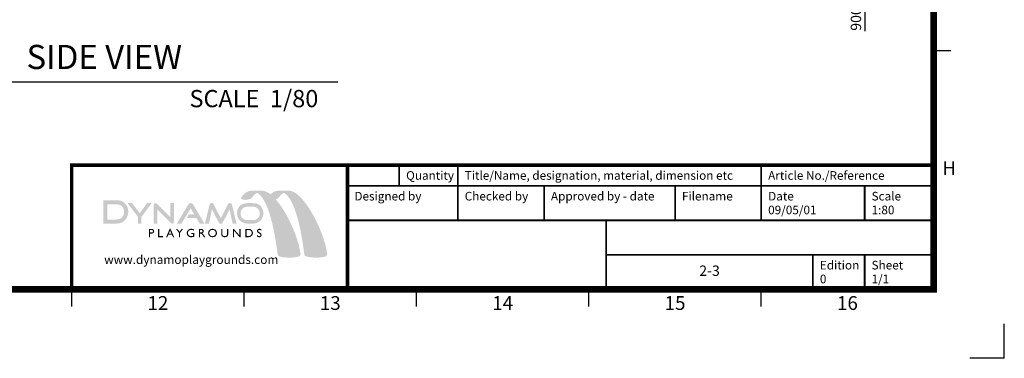
# Model space of a CAD drawing. Extents: x -128872 to 154695, y -1283 to 162979.
# Drawn here: x 42129 to 64976, y -1283 to 6569 of the extents above; entities that cross this region are included whole.
import ezdxf
from ezdxf.enums import TextEntityAlignment as Align

# ---------------------------------------------------------------- set-up
doc = ezdxf.new("R2010")
doc.units = 0
doc.header["$MEASUREMENT"] = 0
doc.layers.get('0').update_dxf_attribs({"linetype": 'CONTINUOUS'})
doc.layers.get('DEFPOINTS').update_dxf_attribs({"linetype": 'CONTINUOUS'})
for name, color, linetype in [('DIM', 8, 'CONTINUOUS'), ('FRAME 025', 7, 'CONTINUOUS'), ('FRAME 050', 6, 'CONTINUOUS'), ('LAYER_1', 160, 'CONTINUOUS'), ('Sheet', 5, 'CONTINUOUS'), ('TEXT', 2, 'CONTINUOUS')]:
    doc.layers.add(name, color=color, linetype=linetype)
doc.styles.get("Standard").update_dxf_attribs({"font": 'times.ttf'})
doc.styles.add('STD', font='TXT')
doc.styles.add('style1', font='arial.ttf')
doc.dimstyles.get("Standard").update_dxf_attribs({"dimtxt": 0.18, "dimasz": 0.18, "dimexe": 0.18, "dimexo": 0.0625, "dimgap": 0.09, "dimtad": 0, "dimtih": 1, "dimtoh": 1, "dimdec": 4, "dimzin": 0, "dimdsep": 46, "dimtxsty": 'Standard', "dimcen": 0.09, "dimadec": 0, "dimazin": 0, "dimtfac": 1, "dimtdec": 4, "dimtofl": 0, "dimtmove": 0, "dimatfit": 3, "dimfxl": 1, "dimtolj": 1, "dimtzin": 0, "dimarcsym": 0})

# ---------------------------------------------------------------- blocks, each defined once
blk = doc.blocks.new('*D54')
at = {"layer": 'DEFPOINTS', "color": 0, "transparency": 16777216}
for p in [(59314, 10130), (58612, 9230), (60484, 9230)]:
    blk.add_point(p, dxfattribs=at)
at = {"layer": 'DIM', "lineweight": -2, "transparency": 16777216}
for p, q in [((59364, 10130), (60584, 10130)), ((60484, 9930), (60484, 9430)), ((60484, 9680), (61740, 8810)), ((58662, 9230), (60584, 9230)), ((61740, 8810), (61740, 6307))]:
    blk.add_line(p, q, dxfattribs=at)
at = {"layer": 'DIM', "transparency": 16777216}
for points in [[(60451, 9930), (60517, 9930), (60484, 10130)], [(60451, 9430), (60517, 9430), (60484, 9230)]]:
    blk.add_solid(points, dxfattribs=at)
at = {"layer": 'DIM', "transparency": 16777216, "insert": (61534, 7559), "char_height": 240, "attachment_point": 5, "rotation": 90, "style": 'style1'}
blk.add_mtext('\\A1;900 [2\'-11 7/16"]', dxfattribs=at)
blk = doc.blocks.new('AI9-BLK1')
at = {"layer": 'LAYER_1'}
h = blk.add_hatch(color=12, dxfattribs=at)
edge = h.paths.add_edge_path()
edge.add_spline(control_points=[(-46.43, -6.7), (-46.43, -6.7), (-46.43, 6.87), (-46.43, 6.87), (-46.43, 6.87), (-38.77, 6.87), (-38.77, 6.87), (-36.59, 6.87), (-34.87, 6.18), (-33.61, 4.79), (-32.49, 3.57), (-31.93, 2.05), (-31.93, 0.22), (-31.93, -1.63), (-32.51, -3.21), (-33.67, -4.53), (-34.95, -5.98), (-36.65, -6.7), (-38.77, -6.7), (-38.77, -6.7), (-46.43, -6.7), (-46.43, -6.7)], knot_values=[0, 0, 0, 0, 1, 1, 1, 2, 2, 2, 3, 3, 3, 4, 4, 4, 5, 5, 5, 6, 6, 6, 7, 7, 7, 7], degree=3, periodic=0)
edge = h.paths.add_edge_path(flags=16)
edge.add_spline(control_points=[(-44.07, 4.51), (-44.07, 4.51), (-44.07, -4.34), (-44.07, -4.34), (-44.07, -4.34), (-38.77, -4.34), (-38.77, -4.34), (-37.31, -4.34), (-36.16, -3.87), (-35.33, -2.91), (-34.59, -2.05), (-34.24, -1.01), (-34.29, 0.22), (-34.33, 1.39), (-34.73, 2.38), (-35.48, 3.17), (-36.31, 4.06), (-37.41, 4.51), (-38.77, 4.51), (-38.77, 4.51), (-44.07, 4.51), (-44.07, 4.51)], knot_values=[0, 0, 0, 0, 1, 1, 1, 2, 2, 2, 3, 3, 3, 4, 4, 4, 5, 5, 5, 6, 6, 6, 7, 7, 7, 7], degree=3, periodic=0)
blk.add_hatch(color=12, dxfattribs=at).paths.add_polyline_path([(-24.24, -6.7), (-26.3, -6.7), (-26.3, -2.75), (-32.33, 5.14), (-29.67, 5.14), (-25.21, -0.71), (-21.02, 5.14), (-18.38, 5.14), (-24.24, -2.78)])
h = blk.add_hatch(color=12, dxfattribs=at)
edge = h.paths.add_edge_path()
edge.add_spline(control_points=[(-7.46, -6.11), (-7.46, -6.11), (-15.05, 1.52), (-15.05, 1.52), (-15.05, 1.52), (-15.05, -6.7), (-15.05, -6.7), (-15.05, -6.7), (-17.11, -6.7), (-17.11, -6.7), (-17.11, -6.7), (-17.11, 4.1), (-17.11, 4.1), (-17.11, 4.42), (-17.03, 4.67), (-16.86, 4.86), (-16.7, 5.04), (-16.49, 5.14), (-16.22, 5.14), (-15.84, 5.14), (-15.45, 4.93), (-15.05, 4.53), (-15.05, 4.53), (-7.46, -3.08), (-7.46, -3.08), (-7.46, -3.08), (-7.46, 5.14), (-7.46, 5.14), (-7.46, 5.14), (-5.4, 5.14), (-5.4, 5.14), (-5.4, 5.14), (-5.4, -5.68), (-5.4, -5.68), (-5.4, -6.44), (-5.66, -6.82), (-6.18, -6.82), (-6.56, -6.82), (-6.99, -6.58), (-7.46, -6.11)], knot_values=[0, 0, 0, 0, 1, 1, 1, 2, 2, 2, 3, 3, 3, 4, 4, 4, 5, 5, 5, 6, 6, 6, 7, 7, 7, 8, 8, 8, 9, 9, 9, 10, 10, 10, 11, 11, 11, 12, 12, 12, 13, 13, 13, 13], degree=3, periodic=0)
h = blk.add_hatch(color=12, dxfattribs=at)
edge = h.paths.add_edge_path()
edge.add_spline(control_points=[(7.6, -3.38), (7.6, -3.38), (1.98, -3.38), (1.98, -3.38), (1.98, -3.38), (3.23, -1.32), (3.23, -1.32), (3.23, -1.32), (6.37, -1.32), (6.37, -1.32), (6.37, -1.32), (4.31, 2.09), (4.31, 2.09), (4.31, 2.09), (-1.03, -6.69), (-1.03, -6.69), (-1.03, -6.69), (-3.68, -6.69), (-3.68, -6.69), (-3.68, -6.69), (2.74, 4.02), (2.74, 4.02), (2.95, 4.36), (3.21, 4.64), (3.54, 4.86), (3.83, 5.05), (4.08, 5.16), (4.3, 5.17), (4.54, 5.19), (4.81, 5.11), (5.11, 4.92), (5.45, 4.7), (5.73, 4.4), (5.97, 4.02), (5.97, 4.02), (12.26, -6.69), (12.26, -6.69), (12.26, -6.69), (9.6, -6.69), (9.6, -6.69), (9.6, -6.69), (7.6, -3.38), (7.6, -3.38)], knot_values=[0, 0, 0, 0, 1, 1, 1, 2, 2, 2, 3, 3, 3, 4, 4, 4, 5, 5, 5, 6, 6, 6, 7, 7, 7, 8, 8, 8, 9, 9, 9, 10, 10, 10, 11, 11, 11, 12, 12, 12, 13, 13, 13, 14, 14, 14, 14], degree=3, periodic=0)
h = blk.add_hatch(color=12, dxfattribs=at)
edge = h.paths.add_edge_path()
edge.add_spline(control_points=[(20.59, -6.08), (20.59, -6.08), (16.62, 1.56), (16.62, 1.56), (16.62, 1.56), (14.91, -6.74), (14.91, -6.74), (14.91, -6.74), (12.58, -6.74), (12.58, -6.74), (12.58, -6.74), (15.22, 4.13), (15.22, 4.13), (15.39, 4.86), (15.81, 5.25), (16.45, 5.3), (16.93, 5.34), (17.37, 4.95), (17.79, 4.13), (17.79, 4.13), (21.76, -3.62), (21.76, -3.62), (21.76, -3.62), (25.71, 4.14), (25.71, 4.14), (26.13, 4.96), (26.57, 5.34), (27.05, 5.3), (27.69, 5.25), (28.1, 4.86), (28.28, 4.15), (28.28, 4.15), (30.91, -6.74), (30.91, -6.74), (30.91, -6.74), (28.59, -6.74), (28.59, -6.74), (28.59, -6.74), (26.88, 1.56), (26.88, 1.56), (26.88, 1.56), (22.91, -6.08), (22.91, -6.08), (22.63, -6.61), (22.26, -6.87), (21.79, -6.87), (21.26, -6.87), (20.86, -6.61), (20.59, -6.08)], knot_values=[0, 0, 0, 0, 1, 1, 1, 2, 2, 2, 3, 3, 3, 4, 4, 4, 5, 5, 5, 6, 6, 6, 7, 7, 7, 8, 8, 8, 9, 9, 9, 10, 10, 10, 11, 11, 11, 12, 12, 12, 13, 13, 13, 14, 14, 14, 15, 15, 15, 16, 16, 16, 16], degree=3, periodic=0)
h = blk.add_hatch(color=12, dxfattribs=at)
edge = h.paths.add_edge_path()
edge.add_spline(control_points=[(37.16, -6.7), (35.31, -6.7), (33.83, -6.07), (32.71, -4.81), (31.7, -3.66), (31.2, -2.27), (31.2, -0.66), (31.2, 0.93), (31.68, 2.26), (32.65, 3.32), (33.74, 4.53), (35.25, 5.14), (37.16, 5.14), (37.16, 5.14), (40.47, 5.14), (40.47, 5.14), (42.38, 5.14), (43.88, 4.53), (44.96, 3.32), (45.94, 2.26), (46.43, 0.93), (46.43, -0.66), (46.43, -2.27), (45.92, -3.66), (44.91, -4.81), (43.79, -6.07), (42.31, -6.7), (40.47, -6.7), (40.47, -6.7), (37.16, -6.7), (37.16, -6.7)], knot_values=[0, 0, 0, 0, 1, 1, 1, 2, 2, 2, 3, 3, 3, 4, 4, 4, 5, 5, 5, 6, 6, 6, 7, 7, 7, 8, 8, 8, 9, 9, 9, 10, 10, 10, 10], degree=3, periodic=0)
edge = h.paths.add_edge_path(flags=16)
edge.add_spline(control_points=[(37.16, 3.08), (35.97, 3.08), (35.01, 2.69), (34.28, 1.91), (33.63, 1.22), (33.28, 0.36), (33.24, -0.66), (33.21, -1.74), (33.51, -2.65), (34.16, -3.39), (34.89, -4.23), (35.89, -4.65), (37.16, -4.65), (37.16, -4.65), (40.47, -4.65), (40.47, -4.65), (41.74, -4.65), (42.74, -4.23), (43.47, -3.39), (44.11, -2.65), (44.42, -1.74), (44.37, -0.66), (44.34, 0.36), (43.99, 1.22), (43.33, 1.91), (42.61, 2.69), (41.65, 3.08), (40.47, 3.08), (40.47, 3.08), (37.16, 3.08), (37.16, 3.08)], knot_values=[0, 0, 0, 0, 1, 1, 1, 2, 2, 2, 3, 3, 3, 4, 4, 4, 5, 5, 5, 6, 6, 6, 7, 7, 7, 8, 8, 8, 9, 9, 9, 10, 10, 10, 10], degree=3, periodic=0)
blk = doc.blocks.new('AI9-BLK28')
at = {"layer": 'LAYER_1'}
h = blk.add_hatch(color=175, dxfattribs=at)
edge = h.paths.add_edge_path(flags=16)
edge.add_spline(control_points=[(-31.99, 0.3), (-31.99, 0.3), (-31.2, 0.3), (-31.2, 0.3), (-30.69, 0.3), (-30.36, 0.57), (-30.36, 1.05), (-30.36, 1.4), (-30.55, 1.79), (-31.17, 1.79), (-31.17, 1.79), (-31.99, 1.79), (-31.99, 1.79), (-31.99, 1.79), (-31.99, 0.3), (-31.99, 0.3)], knot_values=[0, 0, 0, 0, 1, 1, 1, 2, 2, 2, 3, 3, 3, 4, 4, 4, 5, 5, 5, 5], degree=3, periodic=0)
edge = h.paths.add_edge_path()
edge.add_spline(control_points=[(-31.17, 2.41), (-30.12, 2.41), (-29.64, 1.79), (-29.64, 1.02), (-29.64, 0.27), (-30.15, -0.32), (-31.27, -0.32), (-31.27, -0.32), (-31.99, -0.32), (-31.99, -0.32), (-31.99, -0.32), (-31.99, -2.41), (-31.99, -2.41), (-31.99, -2.41), (-32.68, -2.41), (-32.68, -2.41), (-32.68, -2.41), (-32.68, 2.41), (-32.68, 2.41), (-32.68, 2.41), (-31.17, 2.41), (-31.17, 2.41)], knot_values=[0, 0, 0, 0, 1, 1, 1, 2, 2, 2, 3, 3, 3, 4, 4, 4, 5, 5, 5, 6, 6, 6, 7, 7, 7, 7], degree=3, periodic=0)
h = blk.add_hatch(color=175, dxfattribs=at)
edge = h.paths.add_edge_path()
edge.add_spline(control_points=[(-26.67, -1.79), (-26.67, -1.79), (-24.49, -1.79), (-24.49, -1.79), (-24.49, -1.79), (-24.49, -2.41), (-24.49, -2.41), (-24.49, -2.41), (-27.36, -2.41), (-27.36, -2.41), (-27.36, -2.41), (-27.36, 2.41), (-27.36, 2.41), (-27.36, 2.41), (-26.67, 2.41), (-26.67, 2.41), (-26.67, 2.41), (-26.67, -1.79), (-26.67, -1.79)], knot_values=[0, 0, 0, 0, 1, 1, 1, 2, 2, 2, 3, 3, 3, 4, 4, 4, 5, 5, 5, 6, 6, 6, 6], degree=3, periodic=0)
h = blk.add_hatch(color=175, dxfattribs=at)
edge = h.paths.add_edge_path(flags=16)
edge.add_spline(control_points=[(-21.15, -0.37), (-21.15, -0.37), (-19.65, -0.37), (-19.65, -0.37), (-19.65, -0.37), (-20.43, 1.38), (-20.43, 1.38), (-20.43, 1.38), (-21.15, -0.37), (-21.15, -0.37)], knot_values=[0, 0, 0, 0, 1, 1, 1, 2, 2, 2, 3, 3, 3, 3], degree=3, periodic=0)
edge = h.paths.add_edge_path()
edge.add_spline(control_points=[(-18.02, -2.41), (-18.02, -2.41), (-18.73, -2.41), (-18.73, -2.41), (-18.73, -2.41), (-19.37, -0.99), (-19.37, -0.99), (-19.37, -0.99), (-21.42, -0.99), (-21.42, -0.99), (-21.42, -0.99), (-22.02, -2.41), (-22.02, -2.41), (-22.02, -2.41), (-22.73, -2.41), (-22.73, -2.41), (-22.73, -2.41), (-20.66, 2.43), (-20.66, 2.43), (-20.66, 2.43), (-20.18, 2.43), (-20.18, 2.43), (-20.18, 2.43), (-18.02, -2.41), (-18.02, -2.41)], knot_values=[0, 0, 0, 0, 1, 1, 1, 2, 2, 2, 3, 3, 3, 4, 4, 4, 5, 5, 5, 6, 6, 6, 7, 7, 7, 8, 8, 8, 8], degree=3, periodic=0)
h = blk.add_hatch(color=175, dxfattribs=at)
edge = h.paths.add_edge_path()
edge.add_spline(control_points=[(-13.68, 2.41), (-13.68, 2.41), (-12.84, 2.41), (-12.84, 2.41), (-12.84, 2.41), (-14.63, 0.13), (-14.63, 0.13), (-14.63, 0.13), (-14.63, -2.41), (-14.63, -2.41), (-14.63, -2.41), (-15.32, -2.41), (-15.32, -2.41), (-15.32, -2.41), (-15.32, 0.14), (-15.32, 0.14), (-15.32, 0.14), (-17.11, 2.41), (-17.11, 2.41), (-17.11, 2.41), (-16.27, 2.41), (-16.27, 2.41), (-16.27, 2.41), (-14.98, 0.75), (-14.98, 0.75), (-14.98, 0.75), (-13.68, 2.41), (-13.68, 2.41)], knot_values=[0, 0, 0, 0, 1, 1, 1, 2, 2, 2, 3, 3, 3, 4, 4, 4, 5, 5, 5, 6, 6, 6, 7, 7, 7, 8, 8, 8, 9, 9, 9, 9], degree=3, periodic=0)
h = blk.add_hatch(color=175, dxfattribs=at)
edge = h.paths.add_edge_path()
edge.add_spline(control_points=[(-6.4, -2.07), (-7.04, -2.36), (-7.57, -2.47), (-8.24, -2.47), (-9.71, -2.47), (-10.8, -1.44), (-10.8, -0.03), (-10.8, 1.39), (-9.68, 2.47), (-8.22, 2.47), (-7.65, 2.47), (-7.26, 2.38), (-6.5, 2.06), (-6.5, 2.06), (-6.5, 1.36), (-6.5, 1.36), (-7.07, 1.67), (-7.65, 1.83), (-8.23, 1.83), (-9.27, 1.83), (-10.09, 1.04), (-10.09, -0.01), (-10.09, -1.08), (-9.28, -1.83), (-8.14, -1.83), (-7.76, -1.83), (-7.43, -1.75), (-7.09, -1.64), (-7.09, -1.64), (-7.09, -0.66), (-7.09, -0.66), (-7.09, -0.66), (-8.02, -0.66), (-8.02, -0.66), (-8.02, -0.66), (-8.02, -0.04), (-8.02, -0.04), (-8.02, -0.04), (-6.4, -0.04), (-6.4, -0.04), (-6.4, -0.04), (-6.4, -2.07), (-6.4, -2.07)], knot_values=[0, 0, 0, 0, 1, 1, 1, 2, 2, 2, 3, 3, 3, 4, 4, 4, 5, 5, 5, 6, 6, 6, 7, 7, 7, 8, 8, 8, 9, 9, 9, 10, 10, 10, 11, 11, 11, 12, 12, 12, 13, 13, 13, 14, 14, 14, 14], degree=3, periodic=0)
h = blk.add_hatch(color=175, dxfattribs=at)
edge = h.paths.add_edge_path(flags=16)
edge.add_spline(control_points=[(-3, 0.3), (-3, 0.3), (-2.56, 0.3), (-2.56, 0.3), (-1.82, 0.3), (-1.61, 0.68), (-1.61, 1.09), (-1.62, 1.54), (-1.89, 1.81), (-2.56, 1.81), (-2.56, 1.81), (-3, 1.81), (-3, 1.81), (-3, 1.81), (-3, 0.3), (-3, 0.3)], knot_values=[0, 0, 0, 0, 1, 1, 1, 2, 2, 2, 3, 3, 3, 4, 4, 4, 5, 5, 5, 5], degree=3, periodic=0)
edge = h.paths.add_edge_path()
edge.add_spline(control_points=[(-2.48, 2.41), (-1.51, 2.41), (-0.9, 1.89), (-0.9, 1.06), (-0.9, 0.5), (-1.19, 0.08), (-1.7, -0.12), (-1.27, -0.41), (-1, -0.85), (-0.63, -1.45), (-0.43, -1.79), (-0.31, -1.95), (0.02, -2.41), (0.02, -2.41), (-0.8, -2.41), (-0.8, -2.41), (-0.8, -2.41), (-1.44, -1.42), (-1.44, -1.42), (-2.07, -0.43), (-2.36, -0.32), (-2.71, -0.32), (-2.71, -0.32), (-3, -0.32), (-3, -0.32), (-3, -0.32), (-3, -2.41), (-3, -2.41), (-3, -2.41), (-3.69, -2.41), (-3.69, -2.41), (-3.69, -2.41), (-3.69, 2.41), (-3.69, 2.41), (-3.69, 2.41), (-2.48, 2.41), (-2.48, 2.41)], knot_values=[0, 0, 0, 0, 1, 1, 1, 2, 2, 2, 3, 3, 3, 4, 4, 4, 5, 5, 5, 6, 6, 6, 7, 7, 7, 8, 8, 8, 9, 9, 9, 10, 10, 10, 11, 11, 11, 12, 12, 12, 12], degree=3, periodic=0)
h = blk.add_hatch(color=175, dxfattribs=at)
edge = h.paths.add_edge_path(flags=16)
edge.add_spline(control_points=[(4.19, -1.83), (5.27, -1.83), (6.07, -1.05), (6.07, 0), (6.07, 1.06), (5.27, 1.83), (4.19, 1.83), (3.12, 1.83), (2.32, 1.06), (2.32, 0), (2.32, -1.05), (3.12, -1.83), (4.19, -1.83)], knot_values=[0, 0, 0, 0, 1, 1, 1, 2, 2, 2, 3, 3, 3, 4, 4, 4, 4], degree=3, periodic=0)
edge = h.paths.add_edge_path()
edge.add_spline(control_points=[(4.19, 2.47), (5.78, 2.47), (6.78, 1.34), (6.78, 0), (6.78, -1.3), (5.81, -2.47), (4.18, -2.47), (2.61, -2.47), (1.61, -1.31), (1.61, 0), (1.61, 1.33), (2.64, 2.47), (4.19, 2.47)], knot_values=[0, 0, 0, 0, 1, 1, 1, 2, 2, 2, 3, 3, 3, 4, 4, 4, 4], degree=3, periodic=0)
h = blk.add_hatch(color=175, dxfattribs=at)
edge = h.paths.add_edge_path()
edge.add_spline(control_points=[(13.37, -0.51), (13.37, -1.69), (12.66, -2.47), (11.23, -2.47), (10.21, -2.47), (9.23, -1.9), (9.23, -0.59), (9.23, -0.59), (9.23, 2.41), (9.23, 2.41), (9.23, 2.41), (9.92, 2.41), (9.92, 2.41), (9.92, 2.41), (9.92, -0.44), (9.92, -0.44), (9.92, -0.98), (9.99, -1.21), (10.21, -1.43), (10.48, -1.7), (10.83, -1.83), (11.24, -1.83), (11.77, -1.83), (12.15, -1.67), (12.37, -1.45), (12.62, -1.2), (12.68, -0.85), (12.68, -0.4), (12.68, -0.4), (12.68, 2.41), (12.68, 2.41), (12.68, 2.41), (13.37, 2.41), (13.37, 2.41), (13.37, 2.41), (13.37, -0.51), (13.37, -0.51)], knot_values=[0, 0, 0, 0, 1, 1, 1, 2, 2, 2, 3, 3, 3, 4, 4, 4, 5, 5, 5, 6, 6, 6, 7, 7, 7, 8, 8, 8, 9, 9, 9, 10, 10, 10, 11, 11, 11, 12, 12, 12, 12], degree=3, periodic=0)
h = blk.add_hatch(color=175, dxfattribs=at)
edge = h.paths.add_edge_path()
edge.add_spline(control_points=[(20.46, -2.41), (20.46, -2.41), (19.87, -2.41), (19.87, -2.41), (19.87, -2.41), (16.65, 1.3), (16.65, 1.3), (16.65, 1.3), (16.65, -2.41), (16.65, -2.41), (16.65, -2.41), (16.01, -2.41), (16.01, -2.41), (16.01, -2.41), (16.01, 2.41), (16.01, 2.41), (16.01, 2.41), (16.56, 2.41), (16.56, 2.41), (16.56, 2.41), (19.82, -1.32), (19.82, -1.32), (19.82, -1.32), (19.82, 2.41), (19.82, 2.41), (19.82, 2.41), (20.46, 2.41), (20.46, 2.41), (20.46, 2.41), (20.46, -2.41), (20.46, -2.41)], knot_values=[0, 0, 0, 0, 1, 1, 1, 2, 2, 2, 3, 3, 3, 4, 4, 4, 5, 5, 5, 6, 6, 6, 7, 7, 7, 8, 8, 8, 9, 9, 9, 10, 10, 10, 10], degree=3, periodic=0)
h = blk.add_hatch(color=175, dxfattribs=at)
edge = h.paths.add_edge_path(flags=16)
edge.add_spline(control_points=[(23.91, -1.79), (23.91, -1.79), (25.02, -1.79), (25.02, -1.79), (26.58, -1.79), (26.94, -0.59), (26.94, 0), (26.94, 0.97), (26.33, 1.79), (24.98, 1.79), (24.98, 1.79), (23.91, 1.79), (23.91, 1.79), (23.91, 1.79), (23.91, -1.79), (23.91, -1.79)], knot_values=[0, 0, 0, 0, 1, 1, 1, 2, 2, 2, 3, 3, 3, 4, 4, 4, 5, 5, 5, 5], degree=3, periodic=0)
edge = h.paths.add_edge_path()
edge.add_spline(control_points=[(23.22, 2.41), (23.22, 2.41), (25.09, 2.41), (25.09, 2.41), (26.87, 2.41), (27.65, 1.14), (27.65, 0), (27.65, -1.23), (26.69, -2.41), (25.1, -2.41), (25.1, -2.41), (23.22, -2.41), (23.22, -2.41), (23.22, -2.41), (23.22, 2.41), (23.22, 2.41)], knot_values=[0, 0, 0, 0, 1, 1, 1, 2, 2, 2, 3, 3, 3, 4, 4, 4, 5, 5, 5, 5], degree=3, periodic=0)
h = blk.add_hatch(color=175, dxfattribs=at)
edge = h.paths.add_edge_path()
edge.add_spline(control_points=[(32.49, 1.35), (32.08, 1.74), (31.68, 1.85), (31.36, 1.85), (30.91, 1.85), (30.6, 1.62), (30.6, 1.28), (30.6, 0.35), (32.68, 0.37), (32.68, -1.16), (32.68, -1.92), (32.11, -2.47), (31.33, -2.47), (30.81, -2.47), (30.38, -2.33), (29.98, -2.02), (29.98, -2.02), (29.98, -1.15), (29.98, -1.15), (30.34, -1.6), (30.78, -1.85), (31.25, -1.85), (31.79, -1.85), (32.04, -1.51), (32.04, -1.24), (32.04, -0.25), (29.95, -0.13), (29.95, 1.19), (29.95, 1.97), (30.53, 2.47), (31.41, 2.47), (31.78, 2.47), (32.15, 2.36), (32.49, 2.13), (32.49, 2.13), (32.49, 1.35), (32.49, 1.35)], knot_values=[0, 0, 0, 0, 1, 1, 1, 2, 2, 2, 3, 3, 3, 4, 4, 4, 5, 5, 5, 6, 6, 6, 7, 7, 7, 8, 8, 8, 9, 9, 9, 10, 10, 10, 11, 11, 11, 12, 12, 12, 12], degree=3, periodic=0)
blk = doc.blocks.new('AI9-BLK27')
at = {"layer": 'LAYER_1'}
h = blk.add_hatch(color=164, dxfattribs=at)
edge = h.paths.add_edge_path(flags=16)
edge.add_spline(control_points=[(-31.99, 0.3), (-31.99, 0.3), (-31.2, 0.3), (-31.2, 0.3), (-30.69, 0.3), (-30.36, 0.57), (-30.36, 1.05), (-30.36, 1.4), (-30.55, 1.79), (-31.17, 1.79), (-31.17, 1.79), (-31.99, 1.79), (-31.99, 1.79), (-31.99, 1.79), (-31.99, 0.3), (-31.99, 0.3)], knot_values=[0, 0, 0, 0, 1, 1, 1, 2, 2, 2, 3, 3, 3, 4, 4, 4, 5, 5, 5, 5], degree=3, periodic=0)
edge = h.paths.add_edge_path()
edge.add_spline(control_points=[(-31.17, 2.41), (-30.12, 2.41), (-29.64, 1.79), (-29.64, 1.02), (-29.64, 0.27), (-30.15, -0.32), (-31.27, -0.32), (-31.27, -0.32), (-31.99, -0.32), (-31.99, -0.32), (-31.99, -0.32), (-31.99, -2.41), (-31.99, -2.41), (-31.99, -2.41), (-32.68, -2.41), (-32.68, -2.41), (-32.68, -2.41), (-32.68, 2.41), (-32.68, 2.41), (-32.68, 2.41), (-31.17, 2.41), (-31.17, 2.41)], knot_values=[0, 0, 0, 0, 1, 1, 1, 2, 2, 2, 3, 3, 3, 4, 4, 4, 5, 5, 5, 6, 6, 6, 7, 7, 7, 7], degree=3, periodic=0)
h = blk.add_hatch(color=164, dxfattribs=at)
edge = h.paths.add_edge_path()
edge.add_spline(control_points=[(-26.67, -1.79), (-26.67, -1.79), (-24.49, -1.79), (-24.49, -1.79), (-24.49, -1.79), (-24.49, -2.41), (-24.49, -2.41), (-24.49, -2.41), (-27.36, -2.41), (-27.36, -2.41), (-27.36, -2.41), (-27.36, 2.41), (-27.36, 2.41), (-27.36, 2.41), (-26.67, 2.41), (-26.67, 2.41), (-26.67, 2.41), (-26.67, -1.79), (-26.67, -1.79)], knot_values=[0, 0, 0, 0, 1, 1, 1, 2, 2, 2, 3, 3, 3, 4, 4, 4, 5, 5, 5, 6, 6, 6, 6], degree=3, periodic=0)
h = blk.add_hatch(color=164, dxfattribs=at)
edge = h.paths.add_edge_path(flags=16)
edge.add_spline(control_points=[(-21.15, -0.37), (-21.15, -0.37), (-19.65, -0.37), (-19.65, -0.37), (-19.65, -0.37), (-20.43, 1.38), (-20.43, 1.38), (-20.43, 1.38), (-21.15, -0.37), (-21.15, -0.37)], knot_values=[0, 0, 0, 0, 1, 1, 1, 2, 2, 2, 3, 3, 3, 3], degree=3, periodic=0)
edge = h.paths.add_edge_path()
edge.add_spline(control_points=[(-18.02, -2.41), (-18.02, -2.41), (-18.73, -2.41), (-18.73, -2.41), (-18.73, -2.41), (-19.37, -0.99), (-19.37, -0.99), (-19.37, -0.99), (-21.42, -0.99), (-21.42, -0.99), (-21.42, -0.99), (-22.02, -2.41), (-22.02, -2.41), (-22.02, -2.41), (-22.73, -2.41), (-22.73, -2.41), (-22.73, -2.41), (-20.66, 2.43), (-20.66, 2.43), (-20.66, 2.43), (-20.18, 2.43), (-20.18, 2.43), (-20.18, 2.43), (-18.02, -2.41), (-18.02, -2.41)], knot_values=[0, 0, 0, 0, 1, 1, 1, 2, 2, 2, 3, 3, 3, 4, 4, 4, 5, 5, 5, 6, 6, 6, 7, 7, 7, 8, 8, 8, 8], degree=3, periodic=0)
h = blk.add_hatch(color=164, dxfattribs=at)
edge = h.paths.add_edge_path()
edge.add_spline(control_points=[(-13.68, 2.41), (-13.68, 2.41), (-12.84, 2.41), (-12.84, 2.41), (-12.84, 2.41), (-14.63, 0.13), (-14.63, 0.13), (-14.63, 0.13), (-14.63, -2.41), (-14.63, -2.41), (-14.63, -2.41), (-15.32, -2.41), (-15.32, -2.41), (-15.32, -2.41), (-15.32, 0.14), (-15.32, 0.14), (-15.32, 0.14), (-17.11, 2.41), (-17.11, 2.41), (-17.11, 2.41), (-16.27, 2.41), (-16.27, 2.41), (-16.27, 2.41), (-14.98, 0.75), (-14.98, 0.75), (-14.98, 0.75), (-13.68, 2.41), (-13.68, 2.41)], knot_values=[0, 0, 0, 0, 1, 1, 1, 2, 2, 2, 3, 3, 3, 4, 4, 4, 5, 5, 5, 6, 6, 6, 7, 7, 7, 8, 8, 8, 9, 9, 9, 9], degree=3, periodic=0)
h = blk.add_hatch(color=164, dxfattribs=at)
edge = h.paths.add_edge_path()
edge.add_spline(control_points=[(-6.4, -2.07), (-7.04, -2.36), (-7.57, -2.47), (-8.24, -2.47), (-9.71, -2.47), (-10.8, -1.44), (-10.8, -0.03), (-10.8, 1.39), (-9.68, 2.47), (-8.22, 2.47), (-7.65, 2.47), (-7.26, 2.38), (-6.5, 2.06), (-6.5, 2.06), (-6.5, 1.36), (-6.5, 1.36), (-7.07, 1.67), (-7.65, 1.83), (-8.23, 1.83), (-9.27, 1.83), (-10.09, 1.04), (-10.09, -0.01), (-10.09, -1.08), (-9.28, -1.83), (-8.14, -1.83), (-7.76, -1.83), (-7.43, -1.75), (-7.09, -1.64), (-7.09, -1.64), (-7.09, -0.66), (-7.09, -0.66), (-7.09, -0.66), (-8.02, -0.66), (-8.02, -0.66), (-8.02, -0.66), (-8.02, -0.04), (-8.02, -0.04), (-8.02, -0.04), (-6.4, -0.04), (-6.4, -0.04), (-6.4, -0.04), (-6.4, -2.07), (-6.4, -2.07)], knot_values=[0, 0, 0, 0, 1, 1, 1, 2, 2, 2, 3, 3, 3, 4, 4, 4, 5, 5, 5, 6, 6, 6, 7, 7, 7, 8, 8, 8, 9, 9, 9, 10, 10, 10, 11, 11, 11, 12, 12, 12, 13, 13, 13, 14, 14, 14, 14], degree=3, periodic=0)
h = blk.add_hatch(color=164, dxfattribs=at)
edge = h.paths.add_edge_path(flags=16)
edge.add_spline(control_points=[(-3, 0.3), (-3, 0.3), (-2.56, 0.3), (-2.56, 0.3), (-1.82, 0.3), (-1.61, 0.68), (-1.61, 1.09), (-1.62, 1.54), (-1.89, 1.81), (-2.56, 1.81), (-2.56, 1.81), (-3, 1.81), (-3, 1.81), (-3, 1.81), (-3, 0.3), (-3, 0.3)], knot_values=[0, 0, 0, 0, 1, 1, 1, 2, 2, 2, 3, 3, 3, 4, 4, 4, 5, 5, 5, 5], degree=3, periodic=0)
edge = h.paths.add_edge_path()
edge.add_spline(control_points=[(-2.48, 2.41), (-1.51, 2.41), (-0.9, 1.89), (-0.9, 1.06), (-0.9, 0.5), (-1.19, 0.08), (-1.7, -0.12), (-1.27, -0.41), (-1, -0.85), (-0.63, -1.45), (-0.43, -1.79), (-0.31, -1.95), (0.02, -2.41), (0.02, -2.41), (-0.8, -2.41), (-0.8, -2.41), (-0.8, -2.41), (-1.44, -1.42), (-1.44, -1.42), (-2.07, -0.43), (-2.36, -0.32), (-2.71, -0.32), (-2.71, -0.32), (-3, -0.32), (-3, -0.32), (-3, -0.32), (-3, -2.41), (-3, -2.41), (-3, -2.41), (-3.69, -2.41), (-3.69, -2.41), (-3.69, -2.41), (-3.69, 2.41), (-3.69, 2.41), (-3.69, 2.41), (-2.48, 2.41), (-2.48, 2.41)], knot_values=[0, 0, 0, 0, 1, 1, 1, 2, 2, 2, 3, 3, 3, 4, 4, 4, 5, 5, 5, 6, 6, 6, 7, 7, 7, 8, 8, 8, 9, 9, 9, 10, 10, 10, 11, 11, 11, 12, 12, 12, 12], degree=3, periodic=0)
h = blk.add_hatch(color=164, dxfattribs=at)
edge = h.paths.add_edge_path(flags=16)
edge.add_spline(control_points=[(4.19, -1.83), (5.27, -1.83), (6.07, -1.05), (6.07, 0), (6.07, 1.06), (5.27, 1.83), (4.19, 1.83), (3.12, 1.83), (2.32, 1.06), (2.32, 0), (2.32, -1.05), (3.12, -1.83), (4.19, -1.83)], knot_values=[0, 0, 0, 0, 1, 1, 1, 2, 2, 2, 3, 3, 3, 4, 4, 4, 4], degree=3, periodic=0)
edge = h.paths.add_edge_path()
edge.add_spline(control_points=[(4.19, 2.47), (5.78, 2.47), (6.78, 1.34), (6.78, 0), (6.78, -1.3), (5.81, -2.47), (4.18, -2.47), (2.61, -2.47), (1.61, -1.31), (1.61, 0), (1.61, 1.33), (2.64, 2.47), (4.19, 2.47)], knot_values=[0, 0, 0, 0, 1, 1, 1, 2, 2, 2, 3, 3, 3, 4, 4, 4, 4], degree=3, periodic=0)
h = blk.add_hatch(color=164, dxfattribs=at)
edge = h.paths.add_edge_path()
edge.add_spline(control_points=[(13.37, -0.51), (13.37, -1.69), (12.66, -2.47), (11.23, -2.47), (10.21, -2.47), (9.23, -1.9), (9.23, -0.59), (9.23, -0.59), (9.23, 2.41), (9.23, 2.41), (9.23, 2.41), (9.92, 2.41), (9.92, 2.41), (9.92, 2.41), (9.92, -0.44), (9.92, -0.44), (9.92, -0.98), (9.99, -1.21), (10.21, -1.43), (10.48, -1.7), (10.83, -1.83), (11.24, -1.83), (11.77, -1.83), (12.15, -1.67), (12.37, -1.45), (12.62, -1.2), (12.68, -0.85), (12.68, -0.4), (12.68, -0.4), (12.68, 2.41), (12.68, 2.41), (12.68, 2.41), (13.37, 2.41), (13.37, 2.41), (13.37, 2.41), (13.37, -0.51), (13.37, -0.51)], knot_values=[0, 0, 0, 0, 1, 1, 1, 2, 2, 2, 3, 3, 3, 4, 4, 4, 5, 5, 5, 6, 6, 6, 7, 7, 7, 8, 8, 8, 9, 9, 9, 10, 10, 10, 11, 11, 11, 12, 12, 12, 12], degree=3, periodic=0)
h = blk.add_hatch(color=164, dxfattribs=at)
edge = h.paths.add_edge_path()
edge.add_spline(control_points=[(20.46, -2.41), (20.46, -2.41), (19.87, -2.41), (19.87, -2.41), (19.87, -2.41), (16.65, 1.3), (16.65, 1.3), (16.65, 1.3), (16.65, -2.41), (16.65, -2.41), (16.65, -2.41), (16.01, -2.41), (16.01, -2.41), (16.01, -2.41), (16.01, 2.41), (16.01, 2.41), (16.01, 2.41), (16.56, 2.41), (16.56, 2.41), (16.56, 2.41), (19.82, -1.32), (19.82, -1.32), (19.82, -1.32), (19.82, 2.41), (19.82, 2.41), (19.82, 2.41), (20.46, 2.41), (20.46, 2.41), (20.46, 2.41), (20.46, -2.41), (20.46, -2.41)], knot_values=[0, 0, 0, 0, 1, 1, 1, 2, 2, 2, 3, 3, 3, 4, 4, 4, 5, 5, 5, 6, 6, 6, 7, 7, 7, 8, 8, 8, 9, 9, 9, 10, 10, 10, 10], degree=3, periodic=0)
h = blk.add_hatch(color=164, dxfattribs=at)
edge = h.paths.add_edge_path(flags=16)
edge.add_spline(control_points=[(23.91, -1.79), (23.91, -1.79), (25.02, -1.79), (25.02, -1.79), (26.58, -1.79), (26.94, -0.59), (26.94, 0), (26.94, 0.97), (26.33, 1.79), (24.98, 1.79), (24.98, 1.79), (23.91, 1.79), (23.91, 1.79), (23.91, 1.79), (23.91, -1.79), (23.91, -1.79)], knot_values=[0, 0, 0, 0, 1, 1, 1, 2, 2, 2, 3, 3, 3, 4, 4, 4, 5, 5, 5, 5], degree=3, periodic=0)
edge = h.paths.add_edge_path()
edge.add_spline(control_points=[(23.22, 2.41), (23.22, 2.41), (25.09, 2.41), (25.09, 2.41), (26.87, 2.41), (27.65, 1.14), (27.65, 0), (27.65, -1.23), (26.69, -2.41), (25.1, -2.41), (25.1, -2.41), (23.22, -2.41), (23.22, -2.41), (23.22, -2.41), (23.22, 2.41), (23.22, 2.41)], knot_values=[0, 0, 0, 0, 1, 1, 1, 2, 2, 2, 3, 3, 3, 4, 4, 4, 5, 5, 5, 5], degree=3, periodic=0)
h = blk.add_hatch(color=164, dxfattribs=at)
edge = h.paths.add_edge_path()
edge.add_spline(control_points=[(32.49, 1.35), (32.08, 1.74), (31.68, 1.85), (31.36, 1.85), (30.91, 1.85), (30.6, 1.62), (30.6, 1.28), (30.6, 0.35), (32.68, 0.37), (32.68, -1.16), (32.68, -1.92), (32.11, -2.47), (31.33, -2.47), (30.81, -2.47), (30.38, -2.33), (29.98, -2.02), (29.98, -2.02), (29.98, -1.15), (29.98, -1.15), (30.34, -1.6), (30.78, -1.85), (31.25, -1.85), (31.79, -1.85), (32.04, -1.51), (32.04, -1.24), (32.04, -0.25), (29.95, -0.13), (29.95, 1.19), (29.95, 1.97), (30.53, 2.47), (31.41, 2.47), (31.78, 2.47), (32.15, 2.36), (32.49, 2.13), (32.49, 2.13), (32.49, 1.35), (32.49, 1.35)], knot_values=[0, 0, 0, 0, 1, 1, 1, 2, 2, 2, 3, 3, 3, 4, 4, 4, 5, 5, 5, 6, 6, 6, 7, 7, 7, 8, 8, 8, 9, 9, 9, 10, 10, 10, 11, 11, 11, 12, 12, 12, 12], degree=3, periodic=0)
blk = doc.blocks.new('AI9-BLK26')
at = {"layer": 'LAYER_1', "color": 7}
for name in ['AI9-BLK28', 'AI9-BLK27']:
    blk.add_blockref(name, (0, 0), dxfattribs=at)
blk = doc.blocks.new('ISO A1 title block')
at = {"layer": 'Sheet'}
h = blk.add_hatch(color=164, dxfattribs=at)
edge = h.paths.add_edge_path()
edge.add_spline(control_points=[(633.578, 29.184), (631.255, 29.184), (629.842, 29.474), (629.769, 29.992), (629.467, 32.166), (629.095, 34.695), (628.606, 37.174), (627.534, 42.264), (625.822, 47.612), (623.185, 48.251), (622.907, 48.319), (622.632, 48.353), (622.369, 48.353), (621.189, 48.353), (620.042, 47.842), (619.063, 46.462), (619.057, 46.454), (619.01, 46.466), (619.038, 46.505), (620.047, 47.892), (621.132, 48.596), (622.369, 48.596), (622.376, 48.596), (624.995, 48.594), (624.995, 48.594), (625.288, 48.598), (625.588, 48.563), (625.897, 48.488), (629.796, 47.544), (635.413, 37.21), (636.379, 30.252), (636.451, 29.734), (635.901, 29.184), (633.578, 29.184)], knot_values=[0, 0, 0, 0, 1, 1, 1, 2, 2, 2, 3, 3, 3, 4, 4, 4, 5, 5, 5, 6, 6, 6, 7, 7, 7, 8, 8, 8, 9, 9, 9, 10, 10, 10, 11, 11, 11, 11], degree=3, periodic=0)
h = blk.add_hatch(color=253, dxfattribs=at)
edge = h.paths.add_edge_path()
edge.add_spline(control_points=[(626.012, 48.443), (624.259, 48.498), (623.2, 47.868), (622.213, 46.466), (622.213, 46.466), (621.458, 45.915), (620.369, 45.915), (619.281, 45.915), (619.044, 46.466), (619.044, 46.466), (620.048, 47.891), (621.141, 48.594), (622.369, 48.595), (622.369, 48.595), (626.012, 48.443), (626.012, 48.443)], knot_values=[0, 0, 0, 0, 1, 1, 1, 2, 2, 2, 3, 3, 3, 4, 4, 4, 5, 5, 5, 5], degree=3, periodic=0)
h = blk.add_hatch(color=164, dxfattribs=at)
edge = h.paths.add_edge_path()
edge.add_spline(control_points=[(641.314, 29.184), (638.991, 29.184), (637.578, 29.474), (637.505, 29.992), (637.203, 32.166), (636.83, 34.695), (636.342, 37.174), (635.27, 42.264), (633.558, 47.612), (630.921, 48.251), (630.643, 48.319), (630.368, 48.353), (630.105, 48.353), (628.925, 48.353), (627.778, 47.842), (626.799, 46.462), (626.793, 46.454), (626.745, 46.466), (626.774, 46.505), (627.783, 47.892), (628.868, 48.596), (630.105, 48.596), (630.112, 48.596), (632.73, 48.594), (632.73, 48.594), (633.024, 48.598), (633.324, 48.563), (633.633, 48.488), (637.531, 47.544), (643.149, 37.21), (644.115, 30.252), (644.187, 29.734), (643.637, 29.184), (641.314, 29.184)], knot_values=[0, 0, 0, 0, 1, 1, 1, 2, 2, 2, 3, 3, 3, 4, 4, 4, 5, 5, 5, 6, 6, 6, 7, 7, 7, 8, 8, 8, 9, 9, 9, 10, 10, 10, 11, 11, 11, 11], degree=3, periodic=0)
h = blk.add_hatch(color=253, dxfattribs=at)
edge = h.paths.add_edge_path()
edge.add_spline(control_points=[(633.748, 48.443), (631.994, 48.498), (630.936, 47.868), (629.949, 46.466), (629.949, 46.466), (629.194, 45.915), (628.105, 45.915), (627.017, 45.915), (626.78, 46.466), (626.78, 46.466), (627.783, 47.891), (628.877, 48.594), (630.105, 48.595), (630.105, 48.595), (633.748, 48.443), (633.748, 48.443)], knot_values=[0, 0, 0, 0, 1, 1, 1, 2, 2, 2, 3, 3, 3, 4, 4, 4, 5, 5, 5, 5], degree=3, periodic=0)
blk.add_line((820, 89.25), (825, 89.25), dxfattribs=at)
at = {"layer": 'Sheet', "color": 6}
for p, q in [((570, 15), (570, 20)), ((620, 15), (620, 20)), ((670, 15), (670, 20)), ((720, 15), (720, 20)), ((770, 15), (770, 20))]:
    blk.add_line(p, q, dxfattribs=at)
at = {"layer": 'Sheet', "color": 8}
for q in [(840.5, 10), (830.5, 0)]:
    blk.add_line((840.5, 0), q, dxfattribs=at)
at = {"layer": 'Sheet', "const_width": 2}
blk.add_lwpolyline([(820, 574), (20, 574), (20, 20), (820, 20)], close=True, dxfattribs=at)
at = {"layer": 'Sheet'}
for points, const_width in [([(650, 56), (570, 56), (570, 20)], 1), ([(650, 20), (650, 50), (650, 56), (820, 56)], 1), ([(665, 50), (665, 56)], 0.5), ([(682, 40), (682, 50), (682, 56)], 0.5), ([(770, 40), (770, 50), (770, 56)], 0.5), ([(650, 50), (820, 50)], 0.5), ([(707, 40), (707, 50)], 0.5), ([(745, 40), (745, 50)], 0.5), ([(800, 40), (800, 50)], 0.5), ([(650, 40), (820, 40)], 0.5), ([(725, 20), (725, 40)], 0.5), ([(725, 30), (820, 30)], 0.5), ([(785, 20), (785, 30)], 0.5), ([(800, 20), (800, 30)], 0.5)]:
    blk.add_lwpolyline(points, dxfattribs=dict(at, const_width=const_width))
at = {"layer": 'LAYER_1', "color": 7, "xscale": 0.5, "yscale": 0.5, "zscale": 0.5}
for name, p in [('AI9-BLK1', (602.36, 42.403)), ('AI9-BLK26', (608.75, 36.317))]:
    blk.add_blockref(name, p, dxfattribs=at)
at = {"layer": 'Sheet', "color": 6, "style": 'style1'}
for s, p in [('H', (824.5, 54.625)), ('12', (595, 15.5)), ('13', (645, 15.5)), ('14', (695, 15.5)), ('15', (745, 15.5)), ('16', (795, 15.5))]:
    blk.add_text(s, height=4, dxfattribs=at).set_placement(p, align=Align.MIDDLE)
at = {"layer": 'Sheet', "color": 7, "style": 'style1'}
for s, p in [('Quantity', (667, 53)), ('Title/Name, designation, material, dimension etc', (684, 53)), ('Article No./Reference', (772, 53)), ('Designed by', (652, 47)), ('Checked by', (684, 47)), ('Approved by - date', (709, 47)), ('Filename', (747, 47)), ('Date', (772, 47)), ('Scale', (802, 47)), ('Edition', (787, 27)), ('Sheet', (802, 27))]:
    blk.add_text(s, height=2.5, dxfattribs=at).set_placement(p, align=Align.MIDDLE_LEFT)
at = {"layer": 'Sheet', "color": 242, "insert": (579.415, 29.871), "char_height": 2.51984, "attachment_point": 1, "style": 'STD'}
blk.add_mtext('{\\fTahoma|b0|i0|c0|p34;www.dynamoplaygrounds.com}', dxfattribs=at)
at = {"layer": 'Sheet', "color": 7, "style": 'style1', "flags": 8}
for tag, p in [('FILENAME', (747, 43)), ('DATE', (772, 43)), ('SCALE', (802, 43)), ('EDITION', (787, 23)), ('SHEET', (802, 23))]:
    blk.add_attdef(tag, text='', height=2.5, dxfattribs=at).set_placement(p, align=Align.MIDDLE_LEFT)
at = {"layer": 'Sheet', "color": 6, "style": 'style1', "flags": 8}
blk.add_attdef('DRAWING_NUMBER', text='', height=3, dxfattribs=at).set_placement((755, 25), align=Align.MIDDLE)
blk = doc.blocks.new('sheet(2009)')
at = {"layer": 'Sheet'}
ref = blk.add_blockref('ISO A1 title block', (0, 0), dxfattribs=at)
ref.add_attrib('DRAWING_NUMBER', '2-3', dxfattribs={"layer": 'FRAME 050', "height": 3, "style": 'style1'}).set_placement((755, 25), align=Align.MIDDLE)
ref.add_attrib('DATE', '09/05/01', dxfattribs={"layer": 'FRAME 025', "height": 2.5, "style": 'style1'}).set_placement((772, 43), align=Align.MIDDLE_LEFT)
ref.add_attrib('EDITION', '0', dxfattribs={"layer": 'FRAME 025', "height": 2.5, "style": 'style1'}).set_placement((787, 23), align=Align.MIDDLE_LEFT)
ref.add_attrib('SHEET', '1/1', dxfattribs={"layer": 'FRAME 025', "height": 2.5, "style": 'style1'}).set_placement((802, 23), align=Align.MIDDLE_LEFT)
ref.add_attrib('SCALE', '1:80', dxfattribs={"layer": 'FRAME 025', "height": 2.5, "style": 'style1'}).set_placement((802, 43), align=Align.MIDDLE_LEFT)

msp = doc.modelspace()

# ---------------------------------------------------------------- linework, layer by layer
at = {"color": 3}
msp.add_line((37845.8, 5128.5), (49512.5, 5128.5), dxfattribs=at)

# ---------------------------------------------------------------- block references
at = {"xscale": 80, "yscale": 80, "zscale": 80}
msp.add_blockref('sheet(2009)', (-2263.7, -1283.3), dxfattribs=at)

# ---------------------------------------------------------------- texts
at = {"layer": 'TEXT', "color": 252, "style": 'style1'}
for s, height, p in [('SIDE VIEW', 560, (42287.3, 5425.1)), ('SCALE  1/80', 400, (46068.8, 4539.6))]:
    msp.add_text(s, height=height, dxfattribs=at).set_placement(p)

# ---------------------------------------------------------------- dimensions: what is measured, and where the dimension line sits
at = {"layer": 'DIM'}
dim = msp.add_linear_dim(base=(60484.1, 9230.1), p1=(59314.2, 10130.1), p2=(58611.9, 9230.1), angle=90, dimstyle='Standard', override={"dimscale": 80, "dimtxt": 3, "dimasz": 2.5, "dimexe": 1.25, "dimexo": 0.625, "dimgap": 0.625, "dimtad": 1, "dimtih": 0, "dimtoh": 0, "dimdec": 0, "dimzin": 8, "dimtxsty": 'style1', "dimcen": 2.5, "dimclrd": 256, "dimclre": 256, "dimclrt": 256, "dimtdec": 0, "dimtix": 1, "dimtofl": 1, "dimtmove": 1}, dxfattribs=at)
dim.commit()
dim.dimension.update_dxf_attribs({"geometry": '*D54', "text_midpoint": (61739.5, 8760.4), "dimtype": 160})

doc.saveas('drawing.dxf')
